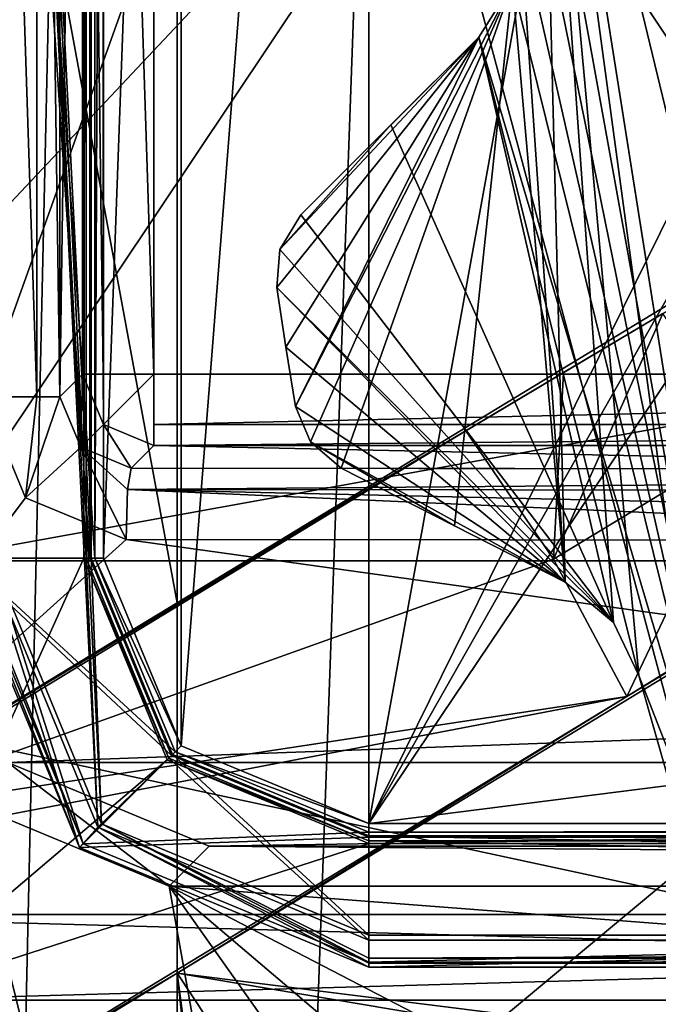
# Model space of a CAD drawing. Units: millimetres. Extents: x -91 to 24, y -13 to 31.
# Drawn here: x -18 to -15, y 4 to 7 of the extents above; entities that cross this region are included whole.
import ezdxf

# ---------------------------------------------------------------- set-up
doc = ezdxf.new("R2010")
doc.units = ezdxf.units.MM
doc.header["$LTSCALE"] = 52.148148
for name, color, linetype in [('1652', 7, 'CONTINUOUS'), ('1653', 7, 'CONTINUOUS'), ('1656', 7, 'CONTINUOUS'), ('1685', 7, 'CONTINUOUS'), ('1686', 7, 'CONTINUOUS'), ('1687', 7, 'CONTINUOUS'), ('1688', 7, 'CONTINUOUS'), ('1753', 7, 'CONTINUOUS'), ('1754', 7, 'CONTINUOUS'), ('1757', 7, 'CONTINUOUS'), ('1760', 7, 'CONTINUOUS'), ('1761', 7, 'CONTINUOUS'), ('1805', 7, 'CONTINUOUS'), ('1806', 7, 'CONTINUOUS'), ('1853', 7, 'CONTINUOUS'), ('1854', 7, 'CONTINUOUS'), ('1858', 7, 'CONTINUOUS'), ('1864', 7, 'CONTINUOUS'), ('1875', 7, 'CONTINUOUS'), ('189', 7, 'CONTINUOUS'), ('1899', 7, 'CONTINUOUS'), ('1900', 7, 'CONTINUOUS'), ('1904', 7, 'CONTINUOUS'), ('1906', 7, 'CONTINUOUS'), ('1907', 7, 'CONTINUOUS'), ('191', 7, 'CONTINUOUS'), ('1912', 7, 'CONTINUOUS'), ('1913', 7, 'CONTINUOUS'), ('1918', 7, 'CONTINUOUS'), ('1919', 7, 'CONTINUOUS'), ('192', 7, 'CONTINUOUS'), ('1923', 7, 'CONTINUOUS'), ('1924', 7, 'CONTINUOUS'), ('1929', 7, 'CONTINUOUS'), ('1930', 7, 'CONTINUOUS'), ('1932', 7, 'CONTINUOUS'), ('1939', 7, 'CONTINUOUS'), ('1963', 7, 'CONTINUOUS'), ('1965', 7, 'CONTINUOUS'), ('1967', 7, 'CONTINUOUS'), ('1984', 7, 'CONTINUOUS'), ('1986', 7, 'CONTINUOUS'), ('1987', 7, 'CONTINUOUS'), ('1988', 7, 'CONTINUOUS'), ('2010', 7, 'CONTINUOUS'), ('2016', 7, 'CONTINUOUS'), ('2017', 7, 'CONTINUOUS'), ('2072', 7, 'CONTINUOUS'), ('2074', 7, 'CONTINUOUS'), ('2078', 7, 'CONTINUOUS'), ('2112', 7, 'CONTINUOUS'), ('2254', 7, 'CONTINUOUS'), ('2255', 7, 'CONTINUOUS'), ('2294', 7, 'CONTINUOUS'), ('2487', 7, 'CONTINUOUS'), ('2488', 7, 'CONTINUOUS'), ('279', 7, 'CONTINUOUS'), ('281', 7, 'CONTINUOUS')]:
    doc.layers.add(name, color=color, linetype=linetype)

msp = doc.modelspace()

# ---------------------------------------------------------------- linework, layer by layer
at = {"layer": '1652', "color": 7, "linetype": 'CONTINUOUS', "true_color": 0xbfbfbf}
for points in [[(-13.3149, 4.6744, -3), (-13.3149, 13.3256, -3), (-15.9, 9, -3), (-13.3149, 4.6744, -3)], [(-13.3149, 4.6744, -3), (-15.9, 9, -3), (-15.1219, 4.0872, -3), (-13.3149, 4.6744, -3)]]:
    msp.add_3dface(points, dxfattribs=at)
at = {"layer": '1653', "color": 7, "linetype": 'CONTINUOUS', "true_color": 0xbfbfbf}
for points in [[(-14.7414, 13.7895, -13), (-14.7414, 4.2105, -13), (-15.9, 9, -13), (-14.7414, 13.7895, -13)], [(-15.9, 9, -13), (-14.7414, 4.2105, -13), (-15.1219, 4.0872, -13), (-15.9, 9, -13)]]:
    msp.add_3dface(points, dxfattribs=at)
at = {"layer": '1656', "color": 7, "linetype": 'CONTINUOUS', "true_color": 0xbfbfbf}
for points in [[(-16.8224, 6.5491, -11), (-16.7907, 6.3406, -11), (-16.8224, 6.5491, -5), (-16.8224, 6.5491, -11)], [(-16.8224, 6.5491, -5), (-16.7907, 6.3406, -11), (-16.7907, 6.3406, -5), (-16.8224, 6.5491, -5)], [(-16.7564, 6.1325, -11), (-16.7564, 6.1325, -5), (-16.7907, 6.3406, -5), (-16.7564, 6.1325, -11)], [(-16.7907, 6.3406, -11), (-16.7564, 6.1325, -11), (-16.7907, 6.3406, -5), (-16.7907, 6.3406, -11)]]:
    msp.add_3dface(points, dxfattribs=at)
at = {"layer": '1685', "color": 7, "linetype": 'CONTINUOUS', "true_color": 0xbfbfbf}
for points in [[(-15.1219, 4.0872, -3), (-15.9, 9, -3), (-15.1218, 4.0866, -3.9), (-15.1219, 4.0872, -3)], [(-15.1218, 4.0866, -3.9), (-15.9, 9, -3), (-15.9, 9, -3.9), (-15.1218, 4.0866, -3.9)]]:
    msp.add_3dface(points, dxfattribs=at)
at = {"layer": '1686', "color": 7, "linetype": 'CONTINUOUS', "true_color": 0xbfbfbf}
for points in [[(-15.9691, 7.8185, -4.0127), (-15.8112, 5.5155, -4.1906), (-15.9, 9, -3.9), (-15.9691, 7.8185, -4.0127)], [(-15.6413, 5.3741, -4.0561), (-15.5526, 5.189, -4.0127), (-15.9, 9, -3.9), (-15.6413, 5.3741, -4.0561)], [(-15.5526, 5.189, -4.0127), (-15.229, 4.0518, -4.0127), (-15.9, 9, -3.9), (-15.5526, 5.189, -4.0127)], [(-15.8112, 5.5155, -4.1906), (-15.6413, 5.3741, -4.0561), (-15.9, 9, -3.9), (-15.8112, 5.5155, -4.1906)], [(-15.229, 4.0518, -4.0127), (-15.1218, 4.0866, -3.9), (-15.9, 9, -3.9), (-15.229, 4.0518, -4.0127)], [(-15.8112, 5.5155, -4.1906), (-15.9691, 7.8185, -4.0127), (-15.9961, 7.6155, -4.0559), (-15.8112, 5.5155, -4.1906)], [(-16.1141, 7.428, -4.1906), (-16.7564, 6.1325, -5), (-15.9961, 7.6155, -4.0559), (-16.1141, 7.428, -4.1906)], [(-15.9961, 7.6155, -4.0559), (-16.7564, 6.1325, -5), (-16.7048, 6.0087, -4.9704), (-15.9961, 7.6155, -4.0559)], [(-16.5969, 5.9158, -4.881), (-15.9961, 7.6155, -4.0559), (-16.7048, 6.0087, -4.9704), (-16.5969, 5.9158, -4.881)], [(-16.5969, 5.9158, -4.881), (-16.1997, 5.7135, -4.5297), (-15.9961, 7.6155, -4.0559), (-16.5969, 5.9158, -4.881)], [(-16.1997, 5.7135, -4.5297), (-15.8112, 5.5155, -4.1906), (-15.9961, 7.6155, -4.0559), (-16.1997, 5.7135, -4.5297)], [(-16.8224, 6.5491, -5), (-16.7907, 6.3406, -5), (-16.1141, 7.428, -4.1906), (-16.8224, 6.5491, -5)], [(-16.8224, 6.5491, -5), (-16.1141, 7.428, -4.1906), (-16.8116, 6.6828, -4.9704), (-16.8224, 6.5491, -5)], [(-16.1141, 7.428, -4.1906), (-16.4224, 7.1198, -4.5297), (-16.8116, 6.6828, -4.9704), (-16.1141, 7.428, -4.1906)], [(-16.7907, 6.3406, -5), (-16.7564, 6.1325, -5), (-16.1141, 7.428, -4.1906), (-16.7907, 6.3406, -5)], [(-16.4224, 7.1198, -4.5297), (-16.7377, 6.8045, -4.881), (-16.8116, 6.6828, -4.9704), (-16.4224, 7.1198, -4.5297)]]:
    msp.add_3dface(points, dxfattribs=at)
at = {"layer": '1687', "color": 7, "linetype": 'CONTINUOUS', "true_color": 0xbfbfbf}
for points in [[(-16.0018, 8.4088, -11.9873), (-16.0127, 9, -11.9873), (-15.1218, 4.0866, -12.1), (-16.0018, 8.4088, -11.9873)], [(-15.1218, 4.0866, -12.1), (-16.0127, 9, -11.9873), (-15.9, 9, -12.1), (-15.1218, 4.0866, -12.1)], [(-15.9691, 7.8185, -11.9873), (-16.0018, 8.4088, -11.9873), (-15.1218, 4.0866, -12.1), (-15.9691, 7.8185, -11.9873)], [(-15.9961, 7.6155, -11.9441), (-15.9691, 7.8185, -11.9873), (-15.1218, 4.0866, -12.1), (-15.9961, 7.6155, -11.9441)], [(-16.1141, 7.428, -11.8094), (-15.9961, 7.6155, -11.9441), (-15.1218, 4.0866, -12.1), (-16.1141, 7.428, -11.8094)], [(-15.6413, 5.3741, -11.9439), (-16.4224, 7.1198, -11.4703), (-16.1141, 7.428, -11.8094), (-15.6413, 5.3741, -11.9439)], [(-15.5526, 5.189, -11.9873), (-15.6413, 5.3741, -11.9439), (-16.1141, 7.428, -11.8094), (-15.5526, 5.189, -11.9873)], [(-15.5526, 5.189, -11.9873), (-16.1141, 7.428, -11.8094), (-15.1218, 4.0866, -12.1), (-15.5526, 5.189, -11.9873)], [(-15.6413, 5.3741, -11.9439), (-16.7377, 6.8045, -11.119), (-16.4224, 7.1198, -11.4703), (-15.6413, 5.3741, -11.9439)], [(-16.7377, 6.8045, -11.119), (-15.6413, 5.3741, -11.9439), (-16.8116, 6.6828, -11.0296), (-16.7377, 6.8045, -11.119)], [(-15.6413, 5.3741, -11.9439), (-16.8224, 6.5491, -11), (-16.8116, 6.6828, -11.0296), (-15.6413, 5.3741, -11.9439)], [(-16.7907, 6.3406, -11), (-16.8224, 6.5491, -11), (-15.8112, 5.5155, -11.8094), (-16.7907, 6.3406, -11)], [(-16.8224, 6.5491, -11), (-15.6413, 5.3741, -11.9439), (-15.8112, 5.5155, -11.8094), (-16.8224, 6.5491, -11)], [(-16.7564, 6.1325, -11), (-16.7907, 6.3406, -11), (-15.8112, 5.5155, -11.8094), (-16.7564, 6.1325, -11)], [(-16.7564, 6.1325, -11), (-15.8112, 5.5155, -11.8094), (-16.7048, 6.0087, -11.0296), (-16.7564, 6.1325, -11)], [(-15.8112, 5.5155, -11.8094), (-16.1997, 5.7135, -11.4703), (-16.7048, 6.0087, -11.0296), (-15.8112, 5.5155, -11.8094)], [(-16.1997, 5.7135, -11.4703), (-16.5969, 5.9158, -11.119), (-16.7048, 6.0087, -11.0296), (-16.1997, 5.7135, -11.4703)], [(-15.229, 4.0518, -11.9873), (-15.5526, 5.189, -11.9873), (-15.1218, 4.0866, -12.1), (-15.229, 4.0518, -11.9873)]]:
    msp.add_3dface(points, dxfattribs=at)
at = {"layer": '1688', "color": 7, "linetype": 'CONTINUOUS', "true_color": 0xbfbfbf}
for points in [[(-15.9, 9, -13), (-15.1219, 4.0872, -13), (-15.9, 9, -12.1), (-15.9, 9, -13)], [(-15.1219, 4.0872, -13), (-15.1218, 4.0866, -12.1), (-15.9, 9, -12.1), (-15.1219, 4.0872, -13)]]:
    msp.add_3dface(points, dxfattribs=at)
at = {"layer": '1753', "color": 7, "linetype": 'CONTINUOUS', "true_color": 0xbfbfbf}
for points in [[(-15.8112, 5.5155, -11.8094), (-15.6413, 5.3741, -11.9439), (-15.8112, 5.5155, -4.1906), (-15.8112, 5.5155, -11.8094)], [(-15.8112, 5.5155, -4.1906), (-15.6413, 5.3741, -11.9439), (-15.6413, 5.3741, -4.0561), (-15.8112, 5.5155, -4.1906)], [(-15.5526, 5.189, -11.9873), (-15.5526, 5.189, -4.0127), (-15.6413, 5.3741, -4.0561), (-15.5526, 5.189, -11.9873)], [(-15.6413, 5.3741, -11.9439), (-15.5526, 5.189, -11.9873), (-15.6413, 5.3741, -4.0561), (-15.6413, 5.3741, -11.9439)]]:
    msp.add_3dface(points, dxfattribs=at)
at = {"layer": '1754', "color": 7, "linetype": 'CONTINUOUS', "true_color": 0xbfbfbf}
for points in [[(-16.5969, 5.9158, -4.881), (-15.8112, 5.5155, -4.1906), (-16.1997, 5.7135, -4.5297), (-16.5969, 5.9158, -4.881)], [(-15.8112, 5.5155, -4.1906), (-16.5969, 5.9158, -4.881), (-16.5969, 5.9158, -11.119), (-15.8112, 5.5155, -4.1906)], [(-16.1997, 5.7135, -11.4703), (-15.8112, 5.5155, -4.1906), (-16.5969, 5.9158, -11.119), (-16.1997, 5.7135, -11.4703)], [(-15.8112, 5.5155, -11.8094), (-15.8112, 5.5155, -4.1906), (-16.1997, 5.7135, -11.4703), (-15.8112, 5.5155, -11.8094)]]:
    msp.add_3dface(points, dxfattribs=at)
at = {"layer": '1757', "color": 7, "linetype": 'CONTINUOUS', "true_color": 0xbfbfbf}
for points in [[(-15.5526, 5.189, -4.0127), (-15.5526, 5.189, -11.9873), (-15.229, 4.0518, -11.9873), (-15.5526, 5.189, -4.0127)], [(-15.229, 4.0518, -4.0127), (-15.5526, 5.189, -4.0127), (-15.229, 4.0518, -11.9873), (-15.229, 4.0518, -4.0127)]]:
    msp.add_3dface(points, dxfattribs=at)
at = {"layer": '1760', "color": 7, "linetype": 'CONTINUOUS', "true_color": 0xbfbfbf}
for points in [[(-16.7377, 6.8045, -4.881), (-16.4224, 7.1198, -4.5297), (-16.1141, 7.428, -11.8094), (-16.7377, 6.8045, -4.881)], [(-16.7377, 6.8045, -11.119), (-16.7377, 6.8045, -4.881), (-16.1141, 7.428, -11.8094), (-16.7377, 6.8045, -11.119)], [(-16.4224, 7.1198, -11.4703), (-16.7377, 6.8045, -11.119), (-16.1141, 7.428, -11.8094), (-16.4224, 7.1198, -11.4703)], [(-16.4224, 7.1198, -4.5297), (-16.1141, 7.428, -4.1906), (-16.1141, 7.428, -11.8094), (-16.4224, 7.1198, -4.5297)]]:
    msp.add_3dface(points, dxfattribs=at)
at = {"layer": '1761', "color": 7, "linetype": 'CONTINUOUS', "true_color": 0xbfbfbf}
for points in [[(-16.1141, 7.428, -11.8094), (-16.1141, 7.428, -4.1906), (-15.9961, 7.6155, -4.0559), (-16.1141, 7.428, -11.8094)], [(-15.9961, 7.6155, -11.9441), (-16.1141, 7.428, -11.8094), (-15.9961, 7.6155, -4.0559), (-15.9961, 7.6155, -11.9441)]]:
    msp.add_3dface(points, dxfattribs=at)
at = {"layer": '1805', "color": 7, "linetype": 'CONTINUOUS', "true_color": 0xbfbfbf}
for points in [[(-16.7564, 6.1325, -5), (-16.7564, 6.1325, -11), (-16.7048, 6.0087, -11.0296), (-16.7564, 6.1325, -5)], [(-16.7048, 6.0087, -4.9704), (-16.7564, 6.1325, -5), (-16.7048, 6.0087, -11.0296), (-16.7048, 6.0087, -4.9704)], [(-16.5969, 5.9158, -11.119), (-16.5969, 5.9158, -4.881), (-16.7048, 6.0087, -4.9704), (-16.5969, 5.9158, -11.119)], [(-16.5969, 5.9158, -11.119), (-16.7048, 6.0087, -4.9704), (-16.7048, 6.0087, -11.0296), (-16.5969, 5.9158, -11.119)]]:
    msp.add_3dface(points, dxfattribs=at)
at = {"layer": '1806', "color": 7, "linetype": 'CONTINUOUS', "true_color": 0xbfbfbf}
for points in [[(-16.7377, 6.8045, -4.881), (-16.7377, 6.8045, -11.119), (-16.8116, 6.6828, -11.0296), (-16.7377, 6.8045, -4.881)], [(-16.7377, 6.8045, -4.881), (-16.8116, 6.6828, -11.0296), (-16.8116, 6.6828, -4.9704), (-16.7377, 6.8045, -4.881)], [(-16.8224, 6.5491, -11), (-16.8224, 6.5491, -5), (-16.8116, 6.6828, -4.9704), (-16.8224, 6.5491, -11)], [(-16.8116, 6.6828, -11.0296), (-16.8224, 6.5491, -11), (-16.8116, 6.6828, -4.9704), (-16.8116, 6.6828, -11.0296)]]:
    msp.add_3dface(points, dxfattribs=at)
at = {"layer": '1853', "color": 7, "linetype": 'CONTINUOUS'}
for points in [[(-18.7858, 4.05, 83.3165), (-18.2, 4.05, 82.1568), (-7.9004, 4.05, 83.8992), (-18.7858, 4.05, 83.3165)], [(-18.2, 4.05, 75.6648), (3, 4.05, 75.6648), (-18.2, 4.05, 82.1568), (-18.2, 4.05, 75.6648)], [(-18.2, 4.05, 82.1568), (3, 4.05, 75.6648), (-7.9004, 4.05, 83.8992), (-18.2, 4.05, 82.1568)]]:
    msp.add_3dface(points, dxfattribs=at)
at = {"layer": '1854', "color": 7, "linetype": 'CONTINUOUS'}
for points in [[(-17.8512, 6.1666, 83.6861), (-18.8084, 4.35, 83.6157), (-17.7039, 5.812, 83.6966), (-17.8512, 6.1666, 83.6861)], [(-18.8084, 4.35, 83.6157), (-17.3514, 5.6661, 83.7213), (-17.7039, 5.812, 83.6966), (-18.8084, 4.35, 83.6157)], [(-18.8084, 4.35, 83.6157), (-7.9099, 4.35, 84.199), (-17.3514, 5.6661, 83.7213), (-18.8084, 4.35, 83.6157)], [(-17.3514, 5.6661, 83.7213), (-7.9099, 4.35, 84.199), (-13.3113, 5.6617, 83.9696), (-17.3514, 5.6661, 83.7213)]]:
    msp.add_3dface(points, dxfattribs=at)
at = {"layer": '1858', "color": 7, "linetype": 'CONTINUOUS'}
for points in [[(-16.5, 13.3302, 67.6648), (-16.5, 4.6698, 67.6648), (-17.1577, 4.9423, 67.6648), (-16.5, 13.3302, 67.6648)], [(-17.1577, 13.0577, 67.6648), (-16.5, 13.3302, 67.6648), (-17.1577, 4.9423, 67.6648), (-17.1577, 13.0577, 67.6648)], [(-16.5, 4.6698, 67.6648), (-16.5, 13.3302, 67.6648), (-15.35, 11.0003, 67.6648), (-16.5, 4.6698, 67.6648)], [(-17.4302, 5.6, 67.6648), (-17.4302, 12.4, 67.6648), (-17.1577, 13.0577, 67.6648), (-17.4302, 5.6, 67.6648)], [(-17.4302, 5.6, 67.6648), (-17.1577, 13.0577, 67.6648), (-17.1577, 4.9423, 67.6648), (-17.4302, 5.6, 67.6648)], [(-15.35, 6.9997, 67.6648), (-16.5, 4.6698, 67.6648), (-15.35, 11.0003, 67.6648), (-15.35, 6.9997, 67.6648)], [(-15.2766, 6.8234, 67.6648), (-16.5, 4.6698, 67.6648), (-15.35, 6.9997, 67.6648), (-15.2766, 6.8234, 67.6648)], [(-15.1003, 6.75, 67.6648), (-16.5, 4.6698, 67.6648), (-15.2766, 6.8234, 67.6648), (-15.1003, 6.75, 67.6648)], [(1.3, 4.6698, 67.6648), (-16.5, 4.6698, 67.6648), (-0.0997, 6.75, 67.6648), (1.3, 4.6698, 67.6648)], [(-0.0997, 6.75, 67.6648), (-16.5, 4.6698, 67.6648), (-15.1003, 6.75, 67.6648), (-0.0997, 6.75, 67.6648)]]:
    msp.add_3dface(points, dxfattribs=at)
at = {"layer": '1864', "color": 7, "linetype": 'CONTINUOUS'}
for points in [[(-18.2, 4.05, 75.6648), (-18.2, 13.95, 75.6648), (-17.5, 12.4, 75.6648), (-18.2, 4.05, 75.6648)], [(-18.2, 4.05, 75.6648), (-17.5, 12.4, 75.6648), (-17.5, 5.6, 75.6648), (-18.2, 4.05, 75.6648)], [(-18.2, 4.05, 75.6648), (-17.5, 5.6, 75.6648), (-17.2071, 4.8929, 75.6648), (-18.2, 4.05, 75.6648)], [(-16.5, 4.6, 75.6648), (-18.2, 4.05, 75.6648), (-17.2071, 4.8929, 75.6648), (-16.5, 4.6, 75.6648)], [(3, 4.05, 75.6648), (-18.2, 4.05, 75.6648), (1.3, 4.6, 75.6648), (3, 4.05, 75.6648)], [(-18.2, 4.05, 75.6648), (-16.5, 4.6, 75.6648), (1.3, 4.6, 75.6648), (-18.2, 4.05, 75.6648)]]:
    msp.add_3dface(points, dxfattribs=at)
at = {"layer": '1875', "color": 7, "linetype": 'CONTINUOUS'}
for points in [[(-18.7858, 4.05, 83.3165), (-7.9004, 4.05, 83.8992), (-18.8084, 4.35, 83.6157), (-18.7858, 4.05, 83.3165)], [(-18.8084, 4.35, 83.6157), (-7.9004, 4.05, 83.8992), (-7.9099, 4.35, 84.199), (-18.8084, 4.35, 83.6157)]]:
    msp.add_3dface(points, dxfattribs=at)
at = {"layer": '189', "color": 7, "linetype": 'CONTINUOUS'}
for points in [[(-15.5, -5.0502, 75.6648), (-18.2, 5.4498, 75.6648), (-18.75, -1.5, 75.6648), (-15.5, -5.0502, 75.6648)], [(-17.9071, 4.7429, 75.6648), (-18.2, 5.4498, 75.6648), (-15.5, -5.0502, 75.6648), (-17.9071, 4.7429, 75.6648)], [(-17.2002, 4.45, 75.6648), (-17.9071, 4.7429, 75.6648), (-15.5, -5.0502, 75.6648), (-17.2002, 4.45, 75.6648)], [(1.1002, 4.45, 75.6648), (-17.2002, 4.45, 75.6648), (1.1002, 3.05, 75.6648), (1.1002, 4.45, 75.6648)], [(1.1002, 3.05, 75.6648), (-17.2002, 4.45, 75.6648), (-14.5002, 3.05, 75.6648), (1.1002, 3.05, 75.6648)], [(-14.5002, 3.05, 75.6648), (-17.2002, 4.45, 75.6648), (-15.2071, 2.7571, 75.6648), (-14.5002, 3.05, 75.6648)], [(-15.2071, 2.7571, 75.6648), (-17.2002, 4.45, 75.6648), (-15.5, 2.0502, 75.6648), (-15.2071, 2.7571, 75.6648)], [(-15.5, 2.0502, 75.6648), (-17.2002, 4.45, 75.6648), (-15.5, -5.0502, 75.6648), (-15.5, 2.0502, 75.6648)]]:
    msp.add_3dface(points, dxfattribs=at)
at = {"layer": '1899', "color": 7, "linetype": 'CONTINUOUS'}
for points in [[(1.3, 4.6698, 67.6648), (1.3, 4.6393, 71.1648), (-16.5, 4.6393, 71.1648), (1.3, 4.6698, 67.6648)], [(-16.5, 4.6698, 67.6648), (1.3, 4.6698, 67.6648), (-16.5, 4.6393, 71.1648), (-16.5, 4.6698, 67.6648)], [(-16.5, 4.6262, 72.6648), (1.3, 4.6262, 72.6648), (-16.5, 4.6218, 73.1648), (-16.5, 4.6262, 72.6648)], [(-16.5, 4.6218, 73.1648), (1.3, 4.6262, 72.6648), (1.3, 4.6218, 73.1648), (-16.5, 4.6218, 73.1648)], [(-16.5, 4.6087, 74.6648), (1.3, 4.6087, 74.6648), (-16.5, 4.6, 75.6648), (-16.5, 4.6087, 74.6648)], [(-16.5, 4.6, 75.6648), (1.3, 4.6087, 74.6648), (1.3, 4.6, 75.6648), (-16.5, 4.6, 75.6648)]]:
    msp.add_3dface(points, dxfattribs=at)
at = {"layer": '1900', "color": 7, "linetype": 'CONTINUOUS'}
for points in [[(-17.5, 12.4, 75.6648), (-17.4913, 12.4, 74.6648), (-17.5, 5.6, 75.6648), (-17.5, 12.4, 75.6648)], [(-17.5, 5.6, 75.6648), (-17.4913, 12.4, 74.6648), (-17.4913, 5.6, 74.6648), (-17.5, 5.6, 75.6648)], [(-17.4782, 12.4, 73.1648), (-17.4738, 12.4, 72.6648), (-17.4782, 5.6, 73.1648), (-17.4782, 12.4, 73.1648)], [(-17.4782, 5.6, 73.1648), (-17.4738, 12.4, 72.6648), (-17.4738, 5.6, 72.6648), (-17.4782, 5.6, 73.1648)], [(-17.4302, 5.6, 67.6648), (-17.4607, 5.6, 71.1648), (-17.4302, 12.4, 67.6648), (-17.4302, 5.6, 67.6648)], [(-17.4302, 12.4, 67.6648), (-17.4607, 5.6, 71.1648), (-17.4607, 12.4, 71.1648), (-17.4302, 12.4, 67.6648)]]:
    msp.add_3dface(points, dxfattribs=at)
at = {"layer": '1904', "color": 7, "linetype": 'CONTINUOUS'}
for points in [[(-17.5, 5.6, 75.6648), (-17.4913, 5.6, 74.6648), (-17.2009, 4.8991, 74.6648), (-17.5, 5.6, 75.6648)], [(-17.5, 5.6, 75.6648), (-17.2009, 4.8991, 74.6648), (-17.2071, 4.8929, 75.6648), (-17.5, 5.6, 75.6648)], [(-17.4782, 5.6, 73.1648), (-17.4738, 5.6, 72.6648), (-17.1886, 4.9114, 72.6648), (-17.4782, 5.6, 73.1648)], [(-17.4782, 5.6, 73.1648), (-17.1886, 4.9114, 72.6648), (-17.1917, 4.9083, 73.1648), (-17.4782, 5.6, 73.1648)], [(-17.4607, 5.6, 71.1648), (-17.4302, 5.6, 67.6648), (-17.1577, 4.9423, 67.6648), (-17.4607, 5.6, 71.1648)], [(-17.4607, 5.6, 71.1648), (-17.1577, 4.9423, 67.6648), (-17.1793, 4.9207, 71.1648), (-17.4607, 5.6, 71.1648)], [(-17.1577, 4.9423, 67.6648), (-16.5, 4.6698, 67.6648), (-17.1793, 4.9207, 71.1648), (-17.1577, 4.9423, 67.6648)], [(-17.1886, 4.9114, 72.6648), (-16.5, 4.6262, 72.6648), (-17.1917, 4.9083, 73.1648), (-17.1886, 4.9114, 72.6648)], [(-16.5, 4.6262, 72.6648), (-16.5, 4.6218, 73.1648), (-17.1917, 4.9083, 73.1648), (-16.5, 4.6262, 72.6648)], [(-16.5, 4.6698, 67.6648), (-16.5, 4.6393, 71.1648), (-17.1793, 4.9207, 71.1648), (-16.5, 4.6698, 67.6648)], [(-17.2009, 4.8991, 74.6648), (-16.5, 4.6087, 74.6648), (-17.2071, 4.8929, 75.6648), (-17.2009, 4.8991, 74.6648)], [(-16.5, 4.6087, 74.6648), (-16.5, 4.6, 75.6648), (-17.2071, 4.8929, 75.6648), (-16.5, 4.6087, 74.6648)]]:
    msp.add_3dface(points, dxfattribs=at)
at = {"layer": '1906', "color": 7, "linetype": 'CONTINUOUS'}
for points in [[(-17.4782, 12.4, 73.1648), (-17.4782, 5.6, 73.1648), (-17.9343, 12.4, 74.5332), (-17.4782, 12.4, 73.1648)], [(-17.9343, 12.4, 74.5332), (-17.4782, 5.6, 73.1648), (-17.9343, 5.6, 74.5332), (-17.9343, 12.4, 74.5332)]]:
    msp.add_3dface(points, dxfattribs=at)
at = {"layer": '1907', "color": 7, "linetype": 'CONTINUOUS'}
for points in [[(-17.4913, 5.6, 74.6648), (-17.4913, 12.4, 74.6648), (-17.8394, 12.4, 74.6648), (-17.4913, 5.6, 74.6648)], [(-17.4502, 4.6563, 74.6648), (-17.4913, 5.6, 74.6648), (-17.8394, 12.4, 74.6648), (-17.4502, 4.6563, 74.6648)], [(-17.8394, 5.6, 74.6648), (-17.4502, 4.6563, 74.6648), (-17.8394, 12.4, 74.6648), (-17.8394, 5.6, 74.6648)], [(-17.2009, 4.8991, 74.6648), (-17.4913, 5.6, 74.6648), (-17.4502, 4.6563, 74.6648), (-17.2009, 4.8991, 74.6648)], [(-16.5, 4.2606, 74.6648), (-17.2009, 4.8991, 74.6648), (-17.4502, 4.6563, 74.6648), (-16.5, 4.2606, 74.6648)], [(-16.5, 4.6087, 74.6648), (-17.2009, 4.8991, 74.6648), (-16.5, 4.2606, 74.6648), (-16.5, 4.6087, 74.6648)], [(1.3, 4.6087, 74.6648), (-16.5, 4.6087, 74.6648), (1.3, 4.2606, 74.6648), (1.3, 4.6087, 74.6648)], [(1.3, 4.2606, 74.6648), (-16.5, 4.6087, 74.6648), (-16.5, 4.2606, 74.6648), (1.3, 4.2606, 74.6648)]]:
    msp.add_3dface(points, dxfattribs=at)
at = {"layer": '191', "color": 7, "linetype": 'CONTINUOUS'}
for points in [[(-19.2604, 12.75, 66.4148), (-15.9209, 8.7991, 66.4148), (-19.2604, 5.25, 66.4148), (-19.2604, 12.75, 66.4148)], [(-15.9209, 8.7991, 66.4148), (-0.1791, 1.1409, 66.4148), (-19.2604, 5.25, 66.4148), (-15.9209, 8.7991, 66.4148)], [(-15.9209, 8.7991, 66.4148), (-0.1791, 8.7991, 66.4148), (-0.1791, 1.1409, 66.4148), (-15.9209, 8.7991, 66.4148)], [(-19.2604, 5.25, 66.4148), (-0.1791, 1.1409, 66.4148), (-18.7155, 3.9345, 66.4148), (-19.2604, 5.25, 66.4148)]]:
    msp.add_3dface(points, dxfattribs=at)
at = {"layer": '1912', "color": 7, "linetype": 'CONTINUOUS'}
for points in [[(-17.4782, 5.6, 73.1648), (-17.1917, 4.9083, 73.1648), (-17.9343, 5.6, 74.5332), (-17.4782, 5.6, 73.1648)], [(-17.9343, 5.6, 74.5332), (-17.1917, 4.9083, 73.1648), (-17.5142, 4.5858, 74.5332), (-17.9343, 5.6, 74.5332)], [(-17.1917, 4.9083, 73.1648), (-16.5, 4.6218, 73.1648), (-17.5142, 4.5858, 74.5332), (-17.1917, 4.9083, 73.1648)], [(-17.5142, 4.5858, 74.5332), (-16.5, 4.6218, 73.1648), (-16.5, 4.1657, 74.5332), (-17.5142, 4.5858, 74.5332)]]:
    msp.add_3dface(points, dxfattribs=at)
at = {"layer": '1913', "color": 7, "linetype": 'CONTINUOUS'}
for points in [[(-16.5, 4.6218, 73.1648), (1.3, 4.6218, 73.1648), (-16.5, 4.1657, 74.5332), (-16.5, 4.6218, 73.1648)], [(-16.5, 4.1657, 74.5332), (1.3, 4.6218, 73.1648), (1.3, 4.1657, 74.5332), (-16.5, 4.1657, 74.5332)]]:
    msp.add_3dface(points, dxfattribs=at)
at = {"layer": '1918', "color": 7, "linetype": 'CONTINUOUS'}
for points in [[(1.3, 4.2606, 74.6648), (-16.5, 4.2606, 74.6648), (-16.5, 4.1794, 74.6233), (1.3, 4.2606, 74.6648)], [(1.3, 4.2606, 74.6648), (-16.5, 4.1794, 74.6233), (1.3, 4.1794, 74.6233), (1.3, 4.2606, 74.6648)], [(-16.5, 4.1657, 74.5332), (1.3, 4.1657, 74.5332), (1.3, 4.1794, 74.6233), (-16.5, 4.1657, 74.5332)], [(-16.5, 4.1794, 74.6233), (-16.5, 4.1657, 74.5332), (1.3, 4.1794, 74.6233), (-16.5, 4.1794, 74.6233)]]:
    msp.add_3dface(points, dxfattribs=at)
at = {"layer": '1919', "color": 7, "linetype": 'CONTINUOUS'}
for points in [[(-17.9343, 5.6, 74.5332), (-17.5142, 4.5858, 74.5332), (-17.9206, 5.6, 74.6233), (-17.9343, 5.6, 74.5332)], [(-17.5142, 4.5858, 74.5332), (-17.8394, 5.6, 74.6648), (-17.9206, 5.6, 74.6233), (-17.5142, 4.5858, 74.5332)], [(-17.4502, 4.6563, 74.6648), (-17.8394, 5.6, 74.6648), (-17.5142, 4.5858, 74.5332), (-17.4502, 4.6563, 74.6648)], [(-17.4502, 4.6563, 74.6648), (-17.5142, 4.5858, 74.5332), (-16.5, 4.1657, 74.5332), (-17.4502, 4.6563, 74.6648)], [(-16.5, 4.2606, 74.6648), (-17.4502, 4.6563, 74.6648), (-16.5, 4.1794, 74.6233), (-16.5, 4.2606, 74.6648)], [(-17.4502, 4.6563, 74.6648), (-16.5, 4.1657, 74.5332), (-16.5, 4.1794, 74.6233), (-17.4502, 4.6563, 74.6648)]]:
    msp.add_3dface(points, dxfattribs=at)
at = {"layer": '192', "color": 7, "linetype": 'CONTINUOUS'}
for points in [[(-18.0595, 5.5904, 67.6148), (-15.9, 11.62, 67.6148), (-18.0595, 12.4096, 67.6148), (-18.0595, 5.5904, 67.6148)], [(-15.9, 8.82, 67.6148), (-15.9, 11.62, 67.6148), (-18.0595, 5.5904, 67.6148), (-15.9, 8.82, 67.6148)], [(-0.2, 8.82, 67.6148), (-15.9, 8.82, 67.6148), (-18.0595, 5.5904, 67.6148), (-0.2, 8.82, 67.6148)], [(1.9595, 5.5904, 67.6148), (-0.2, 8.82, 67.6148), (-18.0595, 5.5904, 67.6148), (1.9595, 5.5904, 67.6148)], [(-17.7666, 4.8834, 67.6148), (1.9595, 5.5904, 67.6148), (-18.0595, 5.5904, 67.6148), (-17.7666, 4.8834, 67.6148)], [(1.6666, 4.8834, 67.6148), (1.9595, 5.5904, 67.6148), (-17.7666, 4.8834, 67.6148), (1.6666, 4.8834, 67.6148)], [(-17.0596, 4.5905, 67.6148), (1.6666, 4.8834, 67.6148), (-17.7666, 4.8834, 67.6148), (-17.0596, 4.5905, 67.6148)], [(0.9596, 4.5905, 67.6148), (1.6666, 4.8834, 67.6148), (-17.0596, 4.5905, 67.6148), (0.9596, 4.5905, 67.6148)]]:
    msp.add_3dface(points, dxfattribs=at)
at = {"layer": '1923', "color": 7, "linetype": 'CONTINUOUS'}
for points in [[(-17.4607, 12.4, 71.1648), (-17.4607, 5.6, 71.1648), (-17.9169, 12.4, 72.5332), (-17.4607, 12.4, 71.1648)], [(-17.9169, 12.4, 72.5332), (-17.4607, 5.6, 71.1648), (-17.9169, 5.6, 72.5332), (-17.9169, 12.4, 72.5332)]]:
    msp.add_3dface(points, dxfattribs=at)
at = {"layer": '1924', "color": 7, "linetype": 'CONTINUOUS'}
for points in [[(-17.4738, 5.6, 72.6648), (-17.4738, 12.4, 72.6648), (-17.822, 12.4, 72.6648), (-17.4738, 5.6, 72.6648)], [(-17.4377, 4.6684, 72.6648), (-17.4738, 5.6, 72.6648), (-17.822, 12.4, 72.6648), (-17.4377, 4.6684, 72.6648)], [(-17.822, 5.6, 72.6648), (-17.4377, 4.6684, 72.6648), (-17.822, 12.4, 72.6648), (-17.822, 5.6, 72.6648)], [(-17.1886, 4.9114, 72.6648), (-17.4738, 5.6, 72.6648), (-17.4377, 4.6684, 72.6648), (-17.1886, 4.9114, 72.6648)], [(-16.5, 4.278, 72.6648), (-17.1886, 4.9114, 72.6648), (-17.4377, 4.6684, 72.6648), (-16.5, 4.278, 72.6648)], [(-16.5, 4.6262, 72.6648), (-17.1886, 4.9114, 72.6648), (-16.5, 4.278, 72.6648), (-16.5, 4.6262, 72.6648)], [(1.3, 4.6262, 72.6648), (-16.5, 4.6262, 72.6648), (1.3, 4.278, 72.6648), (1.3, 4.6262, 72.6648)], [(-16.5, 4.6262, 72.6648), (-16.5, 4.278, 72.6648), (1.3, 4.278, 72.6648), (-16.5, 4.6262, 72.6648)]]:
    msp.add_3dface(points, dxfattribs=at)
at = {"layer": '1929', "color": 7, "linetype": 'CONTINUOUS'}
for points in [[(-17.4607, 5.6, 71.1648), (-17.1793, 4.9207, 71.1648), (-17.9169, 5.6, 72.5332), (-17.4607, 5.6, 71.1648)], [(-17.9169, 5.6, 72.5332), (-17.1793, 4.9207, 71.1648), (-17.5018, 4.5981, 72.5332), (-17.9169, 5.6, 72.5332)], [(-17.1793, 4.9207, 71.1648), (-16.5, 4.6393, 71.1648), (-17.5018, 4.5981, 72.5332), (-17.1793, 4.9207, 71.1648)], [(-17.5018, 4.5981, 72.5332), (-16.5, 4.6393, 71.1648), (-16.5, 4.1831, 72.5332), (-17.5018, 4.5981, 72.5332)]]:
    msp.add_3dface(points, dxfattribs=at)
at = {"layer": '1930', "color": 7, "linetype": 'CONTINUOUS'}
for points in [[(-16.5, 4.6393, 71.1648), (1.3, 4.6393, 71.1648), (-16.5, 4.1831, 72.5332), (-16.5, 4.6393, 71.1648)], [(-16.5, 4.1831, 72.5332), (1.3, 4.6393, 71.1648), (1.3, 4.1831, 72.5332), (-16.5, 4.1831, 72.5332)]]:
    msp.add_3dface(points, dxfattribs=at)
at = {"layer": '1932', "color": 7, "linetype": 'CONTINUOUS'}
for points in [[(-17.9169, 5.6, 72.5332), (-17.5018, 4.5981, 72.5332), (-17.9031, 5.6, 72.6233), (-17.9169, 5.6, 72.5332)], [(-17.5018, 4.5981, 72.5332), (-17.822, 5.6, 72.6648), (-17.9031, 5.6, 72.6233), (-17.5018, 4.5981, 72.5332)], [(-17.4377, 4.6684, 72.6648), (-17.822, 5.6, 72.6648), (-17.5018, 4.5981, 72.5332), (-17.4377, 4.6684, 72.6648)], [(-17.4377, 4.6684, 72.6648), (-17.5018, 4.5981, 72.5332), (-16.5, 4.1831, 72.5332), (-17.4377, 4.6684, 72.6648)], [(-16.5, 4.278, 72.6648), (-17.4377, 4.6684, 72.6648), (-16.5, 4.1969, 72.6233), (-16.5, 4.278, 72.6648)], [(-17.4377, 4.6684, 72.6648), (-16.5, 4.1831, 72.5332), (-16.5, 4.1969, 72.6233), (-17.4377, 4.6684, 72.6648)]]:
    msp.add_3dface(points, dxfattribs=at)
at = {"layer": '1939', "color": 7, "linetype": 'CONTINUOUS'}
for points in [[(1.3, 4.278, 72.6648), (-16.5, 4.278, 72.6648), (-16.5, 4.1969, 72.6233), (1.3, 4.278, 72.6648)], [(1.3, 4.1969, 72.6233), (1.3, 4.278, 72.6648), (-16.5, 4.1969, 72.6233), (1.3, 4.1969, 72.6233)], [(-16.5, 4.1831, 72.5332), (1.3, 4.1831, 72.5332), (1.3, 4.1969, 72.6233), (-16.5, 4.1831, 72.5332)], [(-16.5, 4.1831, 72.5332), (1.3, 4.1969, 72.6233), (-16.5, 4.1969, 72.6233), (-16.5, 4.1831, 72.5332)]]:
    msp.add_3dface(points, dxfattribs=at)
at = {"layer": '1963', "color": 7, "linetype": 'CONTINUOUS'}
for points in [[(-17.2543, 6.2457, 78.6648), (-9.3457, 6.2457, 78.6648), (-17.2543, 11.7543, 78.6648), (-17.2543, 6.2457, 78.6648)], [(-17.2543, 11.7543, 78.6648), (-9.3457, 6.2457, 78.6648), (-9.3457, 11.7543, 78.6648), (-17.2543, 11.7543, 78.6648)]]:
    msp.add_3dface(points, dxfattribs=at)
at = {"layer": '1965', "color": 7, "linetype": 'CONTINUOUS'}
for points in [[(-17.334, 5.916, 83.4763), (-13.2977, 5.9117, 83.7243), (-17.2543, 5.9957, 78.9105), (-17.334, 5.916, 83.4763)], [(-17.2543, 5.9957, 78.9105), (-13.2977, 5.9117, 83.7243), (-9.3457, 5.9957, 78.9105), (-17.2543, 5.9957, 78.9105)]]:
    msp.add_3dface(points, dxfattribs=at)
at = {"layer": '1967', "color": 7, "linetype": 'CONTINUOUS'}
for points in [[(-17.5834, 11.8334, 83.4411), (-17.5834, 6.1666, 83.4411), (-17.5043, 11.7543, 78.9105), (-17.5834, 11.8334, 83.4411)], [(-17.5043, 11.7543, 78.9105), (-17.5834, 6.1666, 83.4411), (-17.5043, 6.2457, 78.9105), (-17.5043, 11.7543, 78.9105)]]:
    msp.add_3dface(points, dxfattribs=at)
at = {"layer": '1984', "color": 7, "linetype": 'CONTINUOUS'}
for points in [[(-17.5043, 6.2457, 78.9105), (-17.5834, 6.1666, 83.4411), (-17.5099, 5.9892, 83.4534), (-17.5043, 6.2457, 78.9105)], [(-17.5043, 6.2457, 78.9105), (-17.5099, 5.9892, 83.4534), (-17.431, 6.069, 78.9087), (-17.5043, 6.2457, 78.9105)], [(-17.5099, 5.9892, 83.4534), (-17.334, 5.916, 83.4763), (-17.431, 6.069, 78.9087), (-17.5099, 5.9892, 83.4534)], [(-17.334, 5.916, 83.4763), (-17.2543, 5.9957, 78.9105), (-17.431, 6.069, 78.9087), (-17.334, 5.916, 83.4763)]]:
    msp.add_3dface(points, dxfattribs=at)
at = {"layer": '1986', "color": 7, "linetype": 'CONTINUOUS'}
for points in [[(-9.3457, 6.2457, 78.6648), (-17.2543, 6.2457, 78.6648), (-17.2543, 6.0687, 78.7382), (-9.3457, 6.2457, 78.6648)], [(-9.3457, 6.0687, 78.7382), (-9.3457, 6.2457, 78.6648), (-17.2543, 6.0687, 78.7382), (-9.3457, 6.0687, 78.7382)], [(-17.2543, 5.9957, 78.9105), (-9.3457, 5.9957, 78.9105), (-9.3457, 6.0687, 78.7382), (-17.2543, 5.9957, 78.9105)], [(-17.2543, 5.9957, 78.9105), (-9.3457, 6.0687, 78.7382), (-17.2543, 6.0687, 78.7382), (-17.2543, 5.9957, 78.9105)]]:
    msp.add_3dface(points, dxfattribs=at)
at = {"layer": '1987', "color": 7, "linetype": 'CONTINUOUS'}
for points in [[(-17.5043, 6.2457, 78.9105), (-17.431, 6.069, 78.9087), (-17.4314, 6.2457, 78.7383), (-17.5043, 6.2457, 78.9105)], [(-17.431, 6.069, 78.9087), (-17.2543, 6.2457, 78.6648), (-17.4314, 6.2457, 78.7383), (-17.431, 6.069, 78.9087)], [(-17.2543, 5.9957, 78.9105), (-17.2543, 6.2457, 78.6648), (-17.431, 6.069, 78.9087), (-17.2543, 5.9957, 78.9105)], [(-17.2543, 6.2457, 78.6648), (-17.2543, 5.9957, 78.9105), (-17.2543, 6.0687, 78.7382), (-17.2543, 6.2457, 78.6648)]]:
    msp.add_3dface(points, dxfattribs=at)
at = {"layer": '1988', "color": 7, "linetype": 'CONTINUOUS'}
for points in [[(-17.5043, 11.7543, 78.9105), (-17.5043, 6.2457, 78.9105), (-17.4314, 6.2457, 78.7383), (-17.5043, 11.7543, 78.9105)], [(-17.4313, 11.7543, 78.7382), (-17.5043, 11.7543, 78.9105), (-17.4314, 6.2457, 78.7383), (-17.4313, 11.7543, 78.7382)], [(-17.2543, 6.2457, 78.6648), (-17.4313, 11.7543, 78.7382), (-17.4314, 6.2457, 78.7383), (-17.2543, 6.2457, 78.6648)], [(-17.2543, 6.2457, 78.6648), (-17.2543, 11.7543, 78.6648), (-17.4313, 11.7543, 78.7382), (-17.2543, 6.2457, 78.6648)]]:
    msp.add_3dface(points, dxfattribs=at)
at = {"layer": '2010', "color": 7, "linetype": 'CONTINUOUS'}
for points in [[(-9.2585, 5.9085, 83.9069), (-17.334, 5.916, 83.4763), (-17.3462, 5.8413, 83.6498), (-9.2585, 5.9085, 83.9069)], [(-9.2585, 5.9085, 83.9069), (-17.3462, 5.8413, 83.6498), (-9.265, 5.8338, 84.0807), (-9.2585, 5.9085, 83.9069)], [(-9.2585, 5.9085, 83.9069), (-13.2977, 5.9117, 83.7243), (-17.334, 5.916, 83.4763), (-9.2585, 5.9085, 83.9069)], [(-17.3514, 5.6661, 83.7213), (-13.3113, 5.6617, 83.9696), (-17.3462, 5.8413, 83.6498), (-17.3514, 5.6661, 83.7213)], [(-13.3113, 5.6617, 83.9696), (-9.2677, 5.6585, 84.1524), (-17.3462, 5.8413, 83.6498), (-13.3113, 5.6617, 83.9696)], [(-17.3462, 5.8413, 83.6498), (-9.2677, 5.6585, 84.1524), (-9.265, 5.8338, 84.0807), (-17.3462, 5.8413, 83.6498)]]:
    msp.add_3dface(points, dxfattribs=at)
at = {"layer": '2016', "color": 7, "linetype": 'CONTINUOUS'}
for points in [[(-17.8512, 11.8334, 83.6861), (-17.8512, 6.1666, 83.6861), (-17.6646, 6.1666, 83.6212), (-17.8512, 11.8334, 83.6861)], [(-17.8512, 11.8334, 83.6861), (-17.6646, 6.1666, 83.6212), (-17.6646, 11.8334, 83.6212), (-17.8512, 11.8334, 83.6861)], [(-17.5834, 6.1666, 83.4411), (-17.5834, 11.8334, 83.4411), (-17.6646, 11.8334, 83.6212), (-17.5834, 6.1666, 83.4411)], [(-17.6646, 6.1666, 83.6212), (-17.5834, 6.1666, 83.4411), (-17.6646, 11.8334, 83.6212), (-17.6646, 6.1666, 83.6212)]]:
    msp.add_3dface(points, dxfattribs=at)
at = {"layer": '2017', "color": 7, "linetype": 'CONTINUOUS'}
for points in [[(-17.8512, 6.1666, 83.6861), (-17.7039, 5.812, 83.6966), (-17.6646, 6.1666, 83.6212), (-17.8512, 6.1666, 83.6861)], [(-17.5834, 6.1666, 83.4411), (-17.7039, 5.812, 83.6966), (-17.5099, 5.9892, 83.4534), (-17.5834, 6.1666, 83.4411)], [(-17.7039, 5.812, 83.6966), (-17.5834, 6.1666, 83.4411), (-17.6646, 6.1666, 83.6212), (-17.7039, 5.812, 83.6966)], [(-17.7039, 5.812, 83.6966), (-17.3514, 5.6661, 83.7213), (-17.5099, 5.9892, 83.4534), (-17.7039, 5.812, 83.6966)], [(-17.5099, 5.9892, 83.4534), (-17.3514, 5.6661, 83.7213), (-17.3462, 5.8413, 83.6498), (-17.5099, 5.9892, 83.4534)], [(-17.334, 5.916, 83.4763), (-17.5099, 5.9892, 83.4534), (-17.3462, 5.8413, 83.6498), (-17.334, 5.916, 83.4763)]]:
    msp.add_3dface(points, dxfattribs=at)
at = {"layer": '2072', "linetype": 'CONTINUOUS'}
for points in [[(-17.1716, 27.6937, 8), (-16.5, 9, 8), (-17.1716, -9.6937, 8), (-17.1716, 27.6937, 8)], [(-16.5, 9, 8), (-14.2897, 0.7508, 8), (-17.1716, -9.6937, 8), (-16.5, 9, 8)]]:
    msp.add_3dface(points, dxfattribs=at)
at = {"layer": '2074', "linetype": 'CONTINUOUS'}
for points in [[(-12.8401, 8.0759, 10), (-17.1716, 12.9106, 10), (-17.1716, 5.444, 10), (-12.8401, 8.0759, 10)], [(-17.1716, 4.1447, 10), (-16.017, 4, 10), (-12.2635, 7.1269, 10), (-17.1716, 4.1447, 10)], [(-16.017, 4, 10), (-14.69, 2.845, 10), (-12.2635, 7.1269, 10), (-16.017, 4, 10)], [(-16.3119, 4, 10), (-16.017, 4, 10), (-17.1716, 4.1447, 10), (-16.3119, 4, 10)], [(-16.3119, 2.845, 10), (-16.3119, 4, 10), (-17.1716, 4.1447, 10), (-16.3119, 2.845, 10)], [(-17, 2.845, 10), (-16.3119, 2.845, 10), (-17.1716, 4.1447, 10), (-17, 2.845, 10)], [(-17, 2.5562, 10), (-17, 2.845, 10), (-17.1716, 4.1447, 10), (-17, 2.5562, 10)], [(-17.1716, 0.153, 10), (-17, 2.5562, 10), (-17.1716, 4.1447, 10), (-17.1716, 0.153, 10)]]:
    msp.add_3dface(points, dxfattribs=at)
at = {"layer": '2078', "linetype": 'CONTINUOUS'}
for points in [[(-16.1599, 6.0464, 11.2), (-18.3926, 4.6898, 11.2), (-15.8516, 5.5964, 11.2), (-16.1599, 6.0464, 11.2)], [(-15.8516, 5.5964, 11.2), (-18.3926, 4.6898, 11.2), (-15.5942, 5.1154, 11.2), (-15.8516, 5.5964, 11.2)], [(-18.3926, 4.6898, 11.2), (-20.1246, 4.25, 11.2), (-15.5942, 5.1154, 11.2), (-18.3926, 4.6898, 11.2)], [(-15.5942, 5.1154, 11.2), (-20.1246, 4.25, 11.2), (-17.8269, 3.7587, 11.2), (-15.5942, 5.1154, 11.2)]]:
    msp.add_3dface(points, dxfattribs=at)
at = {"layer": '2112', "linetype": 'CONTINUOUS'}
for points in [[(-14.2897, 0.7508, 8), (-16.5, 9, 8), (-11.1234, 0.9176, 6.5), (-14.2897, 0.7508, 8)], [(-16.5, 9, 8), (-13.75, 9, 6.5), (-11.1234, 0.9176, 6.5), (-16.5, 9, 8)]]:
    msp.add_3dface(points, dxfattribs=at)
at = {"layer": '2254', "linetype": 'CONTINUOUS'}
for points in [[(-17.1716, 5.444, 10), (-17.1716, 12.9106, 10), (-18.7413, 13.945, 9.6791), (-17.1716, 5.444, 10)], [(-17.7912, 5.0679, 9.9517), (-17.1716, 5.444, 10), (-18.7413, 13.945, 9.6791), (-17.7912, 5.0679, 9.9517)], [(-17.1716, 0.153, 10), (-17.1716, 4.1447, 10), (-17.494, 3.9486, 9.987), (-17.1716, 0.153, 10)]]:
    msp.add_3dface(points, dxfattribs=at)
at = {"layer": '2255', "linetype": 'CONTINUOUS'}
for points in [[(-17.9523, 27.6984, 7.8413), (-17.1716, 27.6937, 8), (-18.0106, -9.6978, 7.8155), (-17.9523, 27.6984, 7.8413)], [(-17.1716, 27.6937, 8), (-17.1716, -9.6937, 8), (-18.0106, -9.6978, 7.8155), (-17.1716, 27.6937, 8)]]:
    msp.add_3dface(points, dxfattribs=at)
at = {"layer": '2294', "linetype": 'CONTINUOUS'}
for points in [[(-15.8516, 5.5964, 11.2), (-15.1679, 6.0118, 12), (-15.4685, 6.4584, 12), (-15.8516, 5.5964, 11.2)], [(-15.8516, 5.5964, 11.2), (-15.4685, 6.4584, 12), (-15.8167, 6.2509, 11.5969), (-15.8516, 5.5964, 11.2)], [(-16.1599, 6.0464, 11.2), (-15.8516, 5.5964, 11.2), (-15.8167, 6.2509, 11.5969), (-16.1599, 6.0464, 11.2)], [(-15.8516, 5.5964, 11.2), (-15.5942, 5.1154, 11.2), (-15.1679, 6.0118, 12), (-15.8516, 5.5964, 11.2)], [(-15.1679, 6.0118, 12), (-15.5942, 5.1154, 11.2), (-15.2545, 5.3258, 11.597), (-15.1679, 6.0118, 12)]]:
    msp.add_3dface(points, dxfattribs=at)
at = {"layer": '2487', "linetype": 'CONTINUOUS'}
for points in [[(-12.8401, 8.0759, 10), (-17.1716, 5.444, 10), (-15.4685, 6.4584, 12), (-12.8401, 8.0759, 10)], [(-15.4685, 6.4584, 12), (-17.1716, 5.444, 10), (-15.8167, 6.2509, 11.5969), (-15.4685, 6.4584, 12)], [(-17.1716, 5.444, 10), (-16.1599, 6.0464, 11.2), (-15.8167, 6.2509, 11.5969), (-17.1716, 5.444, 10)], [(-18.3907, 4.7051, 9.8097), (-18.3926, 4.6898, 11.2), (-16.1599, 6.0464, 11.2), (-18.3907, 4.7051, 9.8097)], [(-17.7912, 5.0679, 9.9517), (-18.3907, 4.7051, 9.8097), (-16.1599, 6.0464, 11.2), (-17.7912, 5.0679, 9.9517)], [(-17.1716, 5.444, 10), (-17.7912, 5.0679, 9.9517), (-16.1599, 6.0464, 11.2), (-17.1716, 5.444, 10)]]:
    msp.add_3dface(points, dxfattribs=at)
at = {"layer": '2488', "linetype": 'CONTINUOUS'}
for points in [[(-17.1716, 4.1447, 10), (-12.2635, 7.1269, 10), (-15.5942, 5.1154, 11.2), (-17.1716, 4.1447, 10)], [(-15.5942, 5.1154, 11.2), (-12.2635, 7.1269, 10), (-15.2545, 5.3258, 11.597), (-15.5942, 5.1154, 11.2)], [(-17.1716, 4.1447, 10), (-15.5942, 5.1154, 11.2), (-17.8269, 3.7587, 11.2), (-17.1716, 4.1447, 10)], [(-17.494, 3.9486, 9.987), (-17.1716, 4.1447, 10), (-17.8269, 3.7587, 11.2), (-17.494, 3.9486, 9.987)]]:
    msp.add_3dface(points, dxfattribs=at)
at = {"layer": '279', "color": 7, "linetype": 'CONTINUOUS'}
for points in [[(-17.2002, 4.45, 75.6648), (1.1002, 4.45, 75.6648), (-17.0596, 4.5905, 67.6148), (-17.2002, 4.45, 75.6648)], [(1.1002, 4.45, 75.6648), (0.9596, 4.5905, 67.6148), (-17.0596, 4.5905, 67.6148), (1.1002, 4.45, 75.6648)]]:
    msp.add_3dface(points, dxfattribs=at)
at = {"layer": '281', "color": 7, "linetype": 'CONTINUOUS'}
for points in [[(-17.9071, 4.7429, 75.6648), (-17.2002, 4.45, 75.6648), (-17.7666, 4.8834, 67.6148), (-17.9071, 4.7429, 75.6648)], [(-17.2002, 4.45, 75.6648), (-17.0596, 4.5905, 67.6148), (-17.7666, 4.8834, 67.6148), (-17.2002, 4.45, 75.6648)]]:
    msp.add_3dface(points, dxfattribs=at)

doc.saveas('drawing.dxf')
